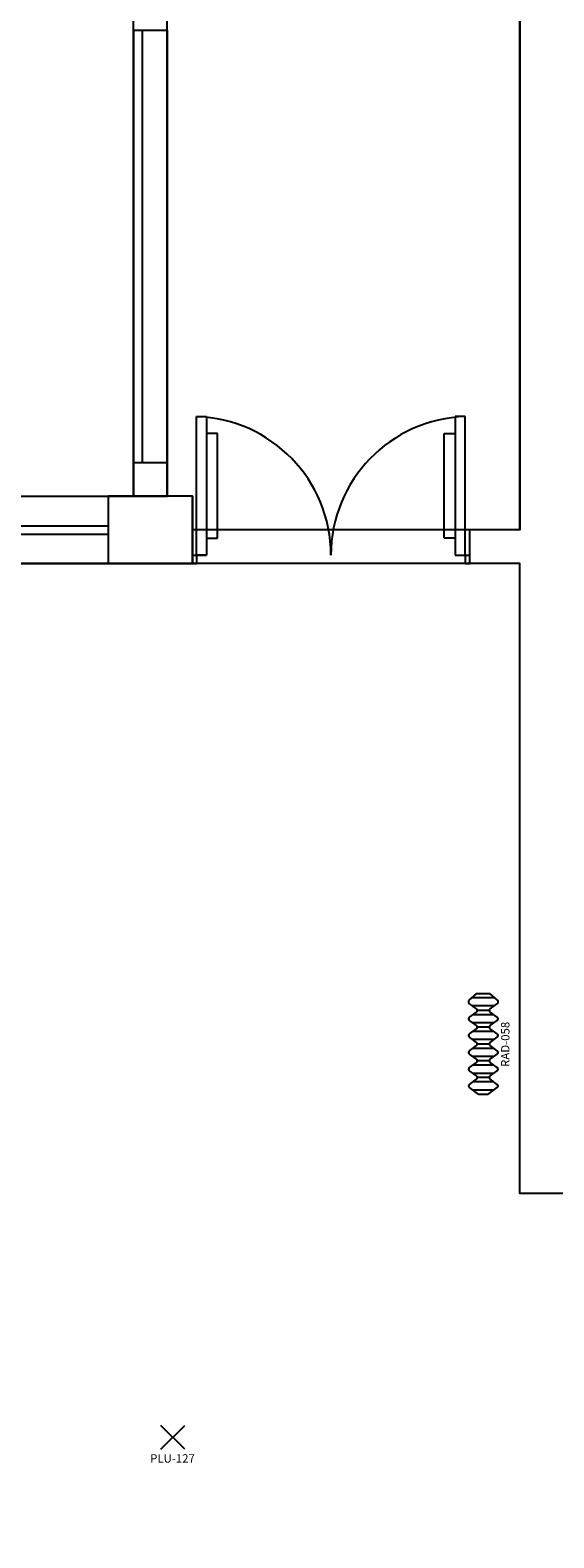
# Model space of a CAD drawing. Units: millimetres. Extents: x 182 to 427, y 145 to 223.
# Drawn here: x 215 to 218, y 179 to 188 of the extents above; entities that cross this region are included whole.
import ezdxf
from ezdxf.enums import TextEntityAlignment as Align

# ---------------------------------------------------------------- set-up
doc = ezdxf.new("R2010")
doc.units = ezdxf.units.MM
for name, color, linetype in [('Architettonico', 8, 'Continuous'), ('GROSS', 6, 'Continuous'), ('I_ILLUMINAZIONE', 30, 'Continuous'), ('I_TERMICO', 10, 'Continuous'), ('RM', 4, 'Continuous')]:
    doc.layers.add(name, color=color, linetype=linetype)
doc.styles.get("Standard").update_dxf_attribs({"font": 'arial.ttf'})

# ---------------------------------------------------------------- blocks, each defined once
blk = doc.blocks.new('PLU_PUNTO_LUCE')
for p, q in [((-0.0925, -0.0559), (0.0489, 0.0855)), ((0.0489, -0.0559), (-0.0925, 0.0855))]:
    blk.add_line(p, q)
at = {"flags": 1}
for tag, width, p, p2 in [('EQ_STD', 0.620759, (-0.064, 0), (0, 0)), ('CSI_ID', 1.7767, (-0.0748, -0.016), (-0.0108, -0.016))]:
    blk.add_attdef(tag, text='', height=0.008, dxfattribs=dict(at, width=width)).set_placement(p, p2, align=Align.FIT)
blk.add_attdef('SURVEY_COMMENTS', text='', height=0.05).set_placement((-0.0237, -0.1112), align=Align.MIDDLE_CENTER)
blk = doc.blocks.new('RAD_RADIATORE_AC')
for p, q in [((-0.3458, -0.0626), (-0.3056, -0.007)), ((-0.3458, -0.1166), (-0.3458, -0.0626)), ((-0.3199, -0.1524), (-0.3199, -0.0267)), ((-0.2861, -0.0069), (-0.2554, -0.0491)), ((-0.2719, -0.1527), (-0.2719, -0.0265)), ((-0.2456, -0.1251), (-0.2456, -0.0541)), ((-0.2359, -0.049), (-0.2061, -0.0072)), ((-0.2204, -0.1519), (-0.2204, -0.0273)), ((-0.1866, -0.007), (-0.1558, -0.0493)), ((-0.1724, -0.1527), (-0.1724, -0.0265)), ((-0.1461, -0.125), (-0.1461, -0.0542)), ((-0.1364, -0.0493), (-0.1056, -0.007)), ((-0.1199, -0.1526), (-0.1199, -0.0266)), ((-0.0862, -0.007), (-0.0556, -0.0493)), ((-0.0719, -0.1524), (-0.0719, -0.0267)), ((-0.0459, -0.125), (-0.0459, -0.0542)), ((-0.0362, -0.0493), (-0.0051, -0.007)), ((-0.0193, -0.1529), (-0.0193, -0.0263)), ((0.0143, -0.0071), (0.0442, -0.049)), ((0.0287, -0.152), (0.0287, -0.0272)), ((0.0539, -0.1252), (0.0539, -0.054)), ((0.0637, -0.0491), (0.0942, -0.007)), ((0.0799, -0.1524), (0.0799, -0.0267)), ((0.1136, -0.007), (0.1442, -0.0493)), ((0.1279, -0.1524), (0.1279, -0.0268)), ((0.1538, -0.1249), (0.1538, -0.0543)), ((0.1635, -0.0495), (0.1961, -0.0056)), ((0.1811, -0.1533), (0.1811, -0.0259)), ((0.2149, -0.0049), (0.2542, -0.0506)), ((0.2291, -0.1577), (0.2291, -0.0215)), ((0.2542, -0.0506), (0.2542, -0.1286)), ((-0.3458, -0.1166), (-0.3056, -0.1722)), ((-0.2861, -0.1723), (-0.2554, -0.13)), ((-0.2359, -0.1302), (-0.2061, -0.172)), ((-0.1866, -0.1721), (-0.1558, -0.1299)), ((-0.1364, -0.1299), (-0.1056, -0.1722)), ((-0.0862, -0.1722), (-0.0556, -0.1299)), ((-0.0362, -0.1299), (-0.0051, -0.1722)), ((0.0143, -0.1721), (0.0442, -0.1302)), ((0.0637, -0.1301), (0.0942, -0.1722)), ((0.1136, -0.1722), (0.1442, -0.1299)), ((0.1635, -0.1297), (0.1961, -0.1736)), ((0.2149, -0.1742), (0.2542, -0.1286))]:
    blk.add_line(p, q)
for centre, start, end in [((-0.2958, -0.014), 36.10282, 144.09819), ((-0.2457, -0.0421), 216.10282, 324.53899), ((-0.1963, -0.0141), 36.10282, 144.53899), ((-0.1461, -0.0422), 216.10282, 323.94618), ((-0.0959, -0.014), 35.90645, 143.94618), ((-0.0458, -0.0422), 215.90645, 323.75054), ((0.0046, -0.0141), 35.51075, 143.75054), ((0.054, -0.042), 215.51075, 324.09355), ((0.1039, -0.0141), 35.8572, 144.09355), ((0.1539, -0.0423), 215.8572, 323.36217), ((0.2058, -0.0128), 40.74106, 143.36217), ((-0.2958, -0.1652), 215.90181, 323.89718), ((-0.2457, -0.1371), 35.46101, 143.89718), ((-0.1963, -0.1651), 215.46101, 323.89718), ((-0.1461, -0.137), 36.05382, 143.89718), ((-0.0959, -0.1652), 216.05382, 324.09355), ((-0.0458, -0.137), 36.24946, 144.09355), ((0.0046, -0.1651), 216.24946, 324.48925), ((0.054, -0.1372), 35.90645, 144.48925), ((0.1039, -0.1651), 215.90645, 324.1428), ((0.1539, -0.1369), 36.63783, 144.1428), ((0.2058, -0.1664), 216.63783, 319.25894)]:
    blk.add_arc(centre, 0.012, start, end)
at = {"flags": 1}
for tag, width, p, p2 in [('EQ_STD', 0.548165, (-0.2257, -0.1227), (-0.1617, -0.1227)), ('CSI_ID', 1.7767, (-0.0739, -0.1667), (-0.0099, -0.1667))]:
    blk.add_attdef(tag, text='', height=0.008, dxfattribs=dict(at, width=width)).set_placement(p, p2, align=Align.FIT)
blk.add_attdef('SURVEY_COMMENTS', text='', height=0.05).set_placement((-0.0478, -0.2202), align=Align.MIDDLE_CENTER)

msp = doc.modelspace()

# ---------------------------------------------------------------- linework, layer by layer
at = {"layer": 'Architettonico'}
for p, q in [((217.8338, 185.3068), (217.8338, 189.0068)), ((215.5338, 188.2818), (215.5338, 185.7068)), ((215.5338, 188.2818), (215.7338, 188.2818)), ((215.5838, 188.2818), (215.5838, 185.7068)), ((215.7338, 188.2818), (215.7338, 185.7068)), ((215.9088, 185.1568), (215.9088, 185.9815)), ((215.9088, 185.9815), (215.9688, 185.9815)), ((215.9688, 185.9815), (215.9688, 185.1568)), ((217.5088, 185.9815), (217.4488, 185.9815)), ((217.4488, 185.9815), (217.4488, 185.1568)), ((217.5088, 185.1568), (217.5088, 185.9815)), ((216.0338, 185.8815), (215.9688, 185.8815)), ((216.0338, 185.2568), (216.0338, 185.8815)), ((217.3838, 185.2568), (217.3838, 185.8815)), ((217.3838, 185.8815), (217.4488, 185.8815)), ((215.5338, 185.7068), (215.5338, 185.5068)), ((215.7338, 185.7068), (215.5338, 185.7068)), ((215.5338, 185.7068), (215.5338, 185.5068)), ((215.7338, 185.7068), (215.7338, 185.5068)), ((215.7338, 185.5068), (215.7338, 185.7068)), ((213.5338, 185.5068), (215.3838, 185.5068)), ((215.8838, 185.5068), (215.3838, 185.5068)), ((215.3838, 185.1068), (215.3838, 185.5068)), ((215.5338, 185.5068), (215.7338, 185.5068)), ((215.8838, 185.5068), (215.8838, 185.1068)), ((213.5338, 185.3318), (215.3838, 185.3318)), ((213.5338, 185.2818), (215.3838, 185.2818)), ((215.9688, 185.2568), (216.0338, 185.2568)), ((217.4488, 185.2568), (217.3838, 185.2568)), ((217.5338, 185.3068), (217.5338, 185.1068)), ((217.8338, 185.3068), (217.5338, 185.3068)), ((215.8838, 185.1568), (215.9688, 185.1568)), ((215.9088, 185.1568), (215.9088, 185.1068)), ((215.9688, 185.1568), (215.9088, 185.1568)), ((217.4488, 185.1568), (217.5338, 185.1568)), ((217.4488, 185.1568), (217.5088, 185.1568)), ((217.5088, 185.1568), (217.5088, 185.1068)), ((213.5338, 185.1068), (215.3838, 185.1068)), ((215.8838, 185.1068), (215.3838, 185.1068)), ((215.8838, 185.1068), (215.9088, 185.1068)), ((217.5088, 185.1068), (217.5338, 185.1068)), ((217.8338, 185.1068), (217.5338, 185.1068)), ((217.8338, 181.3568), (217.8338, 185.1068)), ((220.5338, 181.3568), (217.8338, 181.3568))]:
    msp.add_line(p, q, dxfattribs=at)
for centre, start, end in [((215.8838, 185.1568), 0, 88.2635), ((217.5338, 185.1568), 91.7365, 180)]:
    msp.add_arc(centre, 0.825, start, end, dxfattribs=at)
at = {"layer": 'GROSS'}
for points in [[(198.3338, 185.1068), (200.9838, 185.1068), (200.9838, 190.5568), (208.8838, 190.5568), (208.8838, 185.1068), (215.8838, 185.1068), (215.8838, 185.5068), (215.7338, 185.5068), (215.7338, 198.6568)], [(200.4838, 190.9568), (209.2838, 190.9568), (209.2838, 185.5068), (215.5338, 185.5068), (215.5338, 198.6568)]]:
    msp.add_lwpolyline(points, dxfattribs=at)
at = {"layer": 'RM'}
msp.add_lwpolyline([(215.7338, 185.5068), (215.7338, 198.6568), (217.8338, 198.6568), (217.8338, 185.3068), (217.5338, 185.3068), (215.8838, 185.3068), (215.8838, 185.5068)], close=True, dxfattribs=at)
msp.add_lwpolyline([(236.9838, 181.3568), (217.8338, 181.3568), (217.8338, 185.1068), (210.9638, 185.1068), (210.9638, 183.2068), (212.8838, 183.2068), (212.8838, 181.7568), (213.5338, 181.7568), (213.5338, 181.3568), (213.0838, 181.3568), (213.0838, 181.7068), (211.4138, 181.7068), (211.4138, 181.3568), (210.9638, 181.3568), (210.9638, 181.7068), (209.3338, 181.7068), (209.3338, 181.3568), (208.9338, 181.3568), (208.9338, 181.3568), (208.9338, 178.3068)], dxfattribs=at)

# ---------------------------------------------------------------- block references
at = {"layer": 'I_ILLUMINAZIONE'}
msp.add_blockref('PLU_PUNTO_LUCE', (215.7891, 179.8907), dxfattribs=at).add_auto_attribs({'SURVEY_COMMENTS': 'PLU-127'})
at = {"layer": 'I_TERMICO', "rotation": 90}
msp.add_blockref('RAD_RADIATORE_AC', (217.5264, 182.2923), dxfattribs=at).add_auto_attribs({'SURVEY_COMMENTS': 'RAD-058'})

doc.saveas('drawing.dxf')
